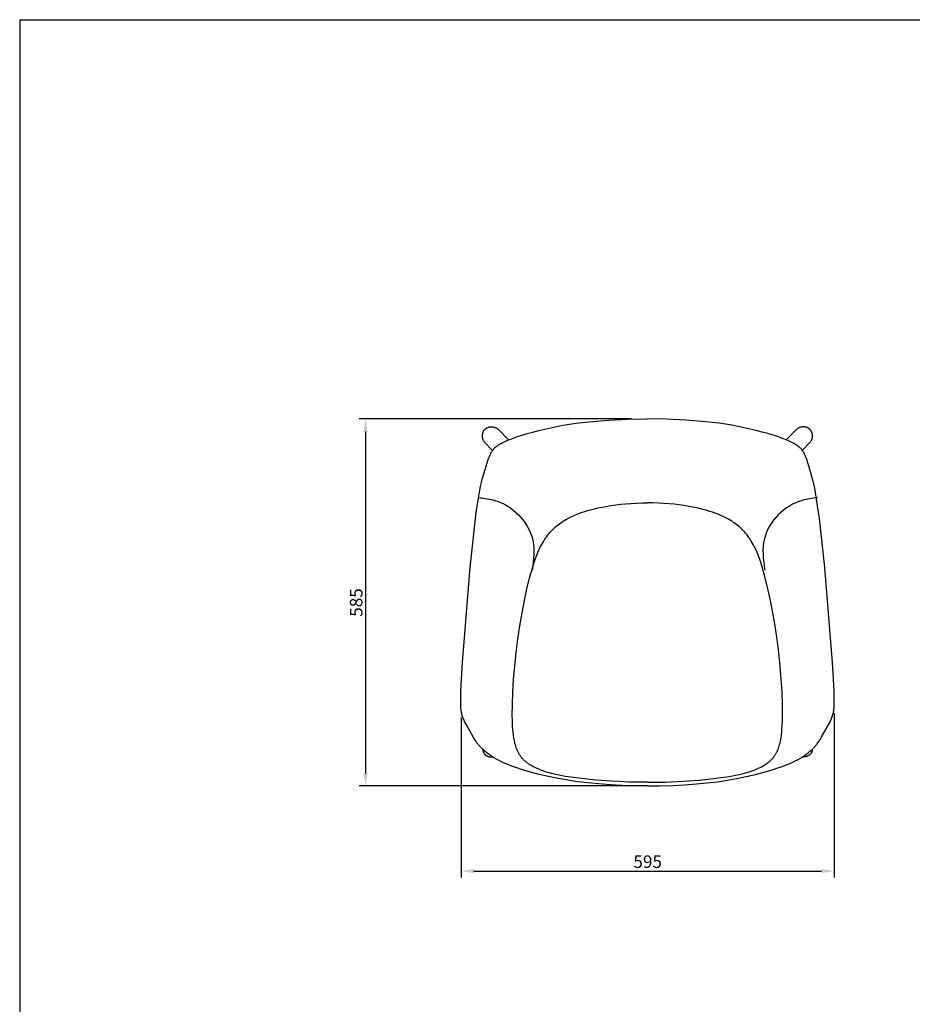
# Model space of a CAD drawing. Units: millimetres. Extents: x 1181 to 4021, y 640 to 4158.
# Drawn here: x 1181 to 2601, y 2592 to 4158 of the extents above; entities that cross this region are included whole.
import ezdxf

# ---------------------------------------------------------------- set-up
doc = ezdxf.new("R2010")
doc.units = ezdxf.units.MM
doc.styles.add('__', font='txt')
doc.dimstyles.new('___', dxfattribs={"dimscale": 20, "dimtxt": 1, "dimasz": 1, "dimexe": 0.5, "dimexo": 0.5, "dimgap": 0.25, "dimtad": 1, "dimtoh": 1, "dimdec": 0, "dimrnd": 5, "dimzin": 1, "dimdsep": 46, "dimtxsty": '__', "dimcen": 0.5, "dimadec": 0, "dimazin": 0, "dimtfac": 1, "dimtdec": 0, "dimtix": 1, "dimtmove": 1, "dimatfit": 3, "dimfxl": 1, "dimtolj": 1, "dimtzin": 1, "dimarcsym": 0})

# ---------------------------------------------------------------- blocks, each defined once
blk = doc.blocks.new('*D30')
at = {"color": 0, "lineweight": -2, "transparency": 16777216}
for p, q in [((2476.8, 3054.9), (2476.8, 2793.8)), ((1883.7, 3048.3), (1883.7, 2793.8)), ((1903.7, 2803.8), (2456.8, 2803.8))]:
    blk.add_line(p, q, dxfattribs=at)
at = {"color": 0, "transparency": 16777216}
for points in [[(1903.7, 2807.1), (1903.7, 2800.5), (1883.7, 2803.8)], [(2456.8, 2807.1), (2456.8, 2800.5), (2476.8, 2803.8)]]:
    blk.add_solid(points, dxfattribs=at)
at = {"layer": 'Defpoints', "color": 0, "transparency": 16777216}
for p in [(1883.7, 3058.3), (2476.8, 3064.9), (2476.8, 2803.8)]:
    blk.add_point(p, dxfattribs=at)
at = {"color": 0, "transparency": 16777216, "insert": (2180.2, 2818.8), "char_height": 20, "attachment_point": 5, "style": '__'}
blk.add_mtext('\\A1;595', dxfattribs=at)
blk = doc.blocks.new('*D31')
at = {"color": 0, "lineweight": -2, "transparency": 16777216}
for p, q in [((2154.4, 3523), (1721.4, 3523)), ((1731.4, 3503), (1731.4, 2959.3)), ((2169.9, 2939.3), (1721.4, 2939.3))]:
    blk.add_line(p, q, dxfattribs=at)
at = {"color": 0, "transparency": 16777216}
for points in [[(1728.1, 3503), (1734.8, 3503), (1731.4, 3523)], [(1728.1, 2959.3), (1734.8, 2959.3), (1731.4, 2939.3)]]:
    blk.add_solid(points, dxfattribs=at)
at = {"layer": 'Defpoints', "color": 0, "transparency": 16777216}
for p in [(2164.4, 3523), (1731.4, 2939.3), (2179.9, 2939.3)]:
    blk.add_point(p, dxfattribs=at)
at = {"color": 0, "transparency": 16777216, "insert": (1716.4, 3231.1), "char_height": 20, "attachment_point": 5, "rotation": 90, "style": '__'}
blk.add_mtext('\\A1;585', dxfattribs=at)

msp = doc.modelspace()

# ---------------------------------------------------------------- linework, layer by layer
for p, q in [((1181.1, 4158.2), (1181.1, 639.6)), ((1181.1, 4158.2), (4021.4, 4158.2)), ((1924.1, 3508.6), (1924.4, 3508.7)), ((1924.4, 3508.7), (1924.7, 3508.8)), ((1924.7, 3508.8), (1924.9, 3509)), ((1924.9, 3509), (1925.2, 3509.1)), ((1925.2, 3509.1), (1925.5, 3509.2)), ((1925.5, 3509.2), (1925.8, 3509.4)), ((1925.8, 3509.4), (1926, 3509.5)), ((1926, 3509.5), (1926.3, 3509.6)), ((1926.3, 3509.6), (1926.6, 3509.7)), ((1926.6, 3509.7), (1926.9, 3509.8)), ((1926.9, 3509.8), (1927.2, 3509.9)), ((1927.2, 3509.9), (1927.5, 3510)), ((1927.5, 3510), (1927.8, 3510.1)), ((1927.8, 3510.1), (1928.2, 3510.1)), ((1928.2, 3510.1), (1928.5, 3510.2)), ((1928.5, 3510.2), (1928.8, 3510.3)), ((1928.8, 3510.3), (1929.1, 3510.3)), ((1929.1, 3510.3), (1929.4, 3510.4)), ((1929.4, 3510.4), (1929.8, 3510.4)), ((1929.8, 3510.4), (1930.1, 3510.5)), ((1930.1, 3510.5), (1930.4, 3510.5)), ((1930.4, 3510.5), (1930.8, 3510.5)), ((1930.8, 3510.5), (1931.1, 3510.5)), ((1931.1, 3510.5), (1931.4, 3510.5)), ((1931.4, 3510.5), (1931.8, 3510.5)), ((1931.8, 3510.5), (1932.1, 3510.5)), ((1932.1, 3510.5), (1932.5, 3510.5)), ((1932.5, 3510.5), (1932.8, 3510.5)), ((1932.8, 3510.5), (1933.2, 3510.5)), ((1933.2, 3510.5), (1933.6, 3510.4)), ((1933.6, 3510.4), (1933.9, 3510.4)), ((1933.9, 3510.4), (1934.3, 3510.3)), ((1934.3, 3510.3), (1934.6, 3510.3)), ((1934.6, 3510.3), (1935, 3510.2)), ((1935, 3510.2), (1935.4, 3510.1)), ((1935.4, 3510.1), (1935.8, 3510)), ((1935.8, 3510), (1936.1, 3509.9)), ((1936.1, 3509.9), (1936.5, 3509.8)), ((1936.5, 3509.8), (1936.9, 3509.7)), ((1936.9, 3509.7), (1937.3, 3509.5)), ((1937.3, 3509.5), (1937.7, 3509.4)), ((1937.7, 3509.4), (1938.2, 3509.2)), ((1938.2, 3509.2), (1938.6, 3509)), ((1938.6, 3509), (1939.1, 3508.7)), ((1939.1, 3508.7), (1939.6, 3508.5)), ((2006.8, 3504.6), (2026, 3509)), ((2026, 3509), (2045.5, 3513)), ((2045.5, 3513), (2055.7, 3514.7)), ((2055.7, 3514.7), (2065.9, 3516.3)), ((2065.9, 3516.3), (2076.6, 3517.6)), ((2076.6, 3517.6), (2087.3, 3518.7)), ((2087.3, 3518.7), (2118.1, 3521.1)), ((2118.1, 3521.1), (2149, 3522.7)), ((2149, 3522.7), (2179.9, 3523.2)), ((2210.8, 3522.7), (2179.9, 3523.2)), ((2179.9, 3523.2), (2179.9, 3523.2)), ((2179.9, 3523.2), (2179.9, 3523.2)), ((2241.6, 3521.1), (2210.8, 3522.7)), ((2272.4, 3518.7), (2241.6, 3521.1)), ((2283.2, 3517.6), (2272.4, 3518.7)), ((2293.8, 3516.3), (2283.2, 3517.6)), ((2304.1, 3514.7), (2293.8, 3516.3)), ((2314.2, 3513), (2304.1, 3514.7)), ((2333.8, 3509), (2314.2, 3513)), ((2353, 3504.6), (2333.8, 3509)), ((2420.7, 3508.7), (2420.1, 3508.5)), ((2421.1, 3509), (2420.7, 3508.7)), ((2421.6, 3509.2), (2421.1, 3509)), ((2422, 3509.4), (2421.6, 3509.2)), ((2422.4, 3509.5), (2422, 3509.4)), ((2422.8, 3509.7), (2422.4, 3509.5)), ((2423.2, 3509.8), (2422.8, 3509.7)), ((2423.6, 3509.9), (2423.2, 3509.8)), ((2424, 3510), (2423.6, 3509.9)), ((2424.4, 3510.1), (2424, 3510)), ((2424.7, 3510.2), (2424.4, 3510.1)), ((2425.1, 3510.3), (2424.7, 3510.2)), ((2425.5, 3510.3), (2425.1, 3510.3)), ((2425.8, 3510.4), (2425.5, 3510.3)), ((2426.2, 3510.4), (2425.8, 3510.4)), ((2426.6, 3510.5), (2426.2, 3510.4)), ((2426.9, 3510.5), (2426.6, 3510.5)), ((2427.3, 3510.5), (2426.9, 3510.5)), ((2427.6, 3510.5), (2427.3, 3510.5)), ((2428, 3510.5), (2427.6, 3510.5)), ((2428.3, 3510.5), (2428, 3510.5)), ((2428.6, 3510.5), (2428.3, 3510.5)), ((2429, 3510.5), (2428.6, 3510.5)), ((2429.3, 3510.5), (2429, 3510.5)), ((2429.7, 3510.5), (2429.3, 3510.5)), ((2430, 3510.4), (2429.7, 3510.5)), ((2430.3, 3510.4), (2430, 3510.4)), ((2430.6, 3510.3), (2430.3, 3510.4)), ((2431, 3510.3), (2430.6, 3510.3)), ((2431.3, 3510.2), (2431, 3510.3)), ((2431.6, 3510.1), (2431.3, 3510.2)), ((2431.9, 3510.1), (2431.6, 3510.1)), ((2432.2, 3510), (2431.9, 3510.1)), ((2432.5, 3509.9), (2432.2, 3510)), ((2432.8, 3509.8), (2432.5, 3509.9)), ((2433.1, 3509.7), (2432.8, 3509.8)), ((2433.4, 3509.6), (2433.1, 3509.7)), ((2433.7, 3509.5), (2433.4, 3509.6)), ((2434, 3509.4), (2433.7, 3509.5)), ((2434.3, 3509.2), (2434, 3509.4)), ((2434.5, 3509.1), (2434.3, 3509.2)), ((2434.8, 3509), (2434.5, 3509.1)), ((2435.1, 3508.8), (2434.8, 3509)), ((2435.3, 3508.7), (2435.1, 3508.8)), ((2435.6, 3508.6), (2435.3, 3508.7)), ((1917.3, 3498), (1917.4, 3498.3)), ((1917.3, 3497.7), (1917.3, 3498)), ((1917.3, 3497.4), (1917.3, 3497.7)), ((1917.3, 3497.1), (1917.3, 3497.4)), ((1917.3, 3496.8), (1917.3, 3497.1)), ((1917.3, 3496.4), (1917.3, 3496.8)), ((1917.3, 3496), (1917.3, 3496.4)), ((1917.3, 3495.7), (1917.3, 3496)), ((1917.3, 3495.3), (1917.3, 3495.7)), ((1917.4, 3494.9), (1917.3, 3495.3)), ((1917.4, 3498.9), (1917.5, 3499.1)), ((1917.4, 3498.6), (1917.4, 3498.9)), ((1917.4, 3498.3), (1917.4, 3498.6)), ((1917.4, 3494.4), (1917.4, 3494.9)), ((1917.5, 3494), (1917.4, 3494.4)), ((1917.5, 3499.1), (1917.6, 3499.6)), ((1917.5, 3493.5), (1917.5, 3494)), ((1917.6, 3493), (1917.5, 3493.5)), ((1917.6, 3499.6), (1917.7, 3500.1)), ((1917.7, 3492.5), (1917.6, 3493)), ((1917.7, 3500.3), (1917.8, 3500.5)), ((1917.7, 3500.1), (1917.7, 3500.3)), ((1917.8, 3500.7), (1917.9, 3500.9)), ((1917.8, 3500.5), (1917.8, 3500.7)), ((1917.9, 3500.9), (1918, 3501.2)), ((1918, 3501.3), (1918.1, 3501.5)), ((1918, 3501.2), (1918, 3501.3)), ((1918.1, 3501.5), (1918.2, 3501.7)), ((1918.2, 3501.7), (1918.3, 3502.1)), ((1918.3, 3502.1), (1918.5, 3502.5)), ((1918.5, 3502.5), (1918.7, 3502.8)), ((1918.7, 3502.8), (1918.9, 3503.2)), ((1918.9, 3503.2), (1919.1, 3503.6)), ((1919.1, 3503.6), (1919.3, 3503.9)), ((1919.3, 3503.9), (1919.6, 3504.3)), ((1919.6, 3504.3), (1919.8, 3504.6)), ((1919.8, 3504.6), (1920.1, 3505)), ((1920.1, 3505), (1920.4, 3505.3)), ((1920.4, 3505.3), (1920.7, 3505.7)), ((1920.7, 3505.7), (1921, 3506.1)), ((1921, 3506.1), (1921.2, 3506.2)), ((1921.2, 3506.2), (1921.3, 3506.4)), ((1921.3, 3506.4), (1921.5, 3506.6)), ((1921.5, 3506.6), (1921.7, 3506.8)), ((1921.7, 3506.8), (1921.9, 3506.9)), ((1921.9, 3506.9), (1922.1, 3507.1)), ((1922.1, 3507.1), (1922.3, 3507.3)), ((1922.3, 3507.3), (1922.5, 3507.4)), ((1922.5, 3507.4), (1922.7, 3507.6)), ((1922.7, 3507.6), (1922.9, 3507.8)), ((1922.9, 3507.8), (1923.2, 3507.9)), ((1923.2, 3507.9), (1923.4, 3508.1)), ((1923.4, 3508.1), (1923.7, 3508.3)), ((1923.7, 3508.3), (1923.9, 3508.4)), ((1923.9, 3508.4), (1924.1, 3508.6)), ((1939.6, 3508.5), (1940.2, 3508.2)), ((1940.2, 3508.2), (1940.8, 3507.8)), ((1940.8, 3507.8), (1941.4, 3507.4)), ((1941.4, 3507.4), (1942.1, 3507)), ((1942.1, 3507), (1958.9, 3489.7)), ((1963.9, 3491.7), (1971.4, 3494.5)), ((1971.4, 3494.5), (1979.9, 3497.3)), ((1979.9, 3497.3), (1988.4, 3499.8)), ((1988.4, 3499.8), (1997.6, 3502.3)), ((1997.6, 3502.3), (2006.8, 3504.6)), ((2362.2, 3502.3), (2353, 3504.6)), ((2371.4, 3499.8), (2362.2, 3502.3)), ((2379.9, 3497.3), (2371.4, 3499.8)), ((2388.4, 3494.5), (2379.9, 3497.3)), ((2395.9, 3491.7), (2388.4, 3494.5)), ((2417.7, 3507), (2400.8, 3489.7)), ((2418.4, 3507.4), (2417.7, 3507)), ((2419, 3507.8), (2418.4, 3507.4)), ((2419.6, 3508.2), (2419, 3507.8)), ((2420.1, 3508.5), (2419.6, 3508.2)), ((2435.9, 3508.4), (2435.6, 3508.6)), ((2436.1, 3508.3), (2435.9, 3508.4)), ((2436.3, 3508.1), (2436.1, 3508.3)), ((2436.6, 3507.9), (2436.3, 3508.1)), ((2436.8, 3507.8), (2436.6, 3507.9)), ((2437, 3507.6), (2436.8, 3507.8)), ((2437.2, 3507.4), (2437, 3507.6)), ((2437.5, 3507.3), (2437.2, 3507.4)), ((2437.7, 3507.1), (2437.5, 3507.3)), ((2437.9, 3506.9), (2437.7, 3507.1)), ((2438.1, 3506.8), (2437.9, 3506.9)), ((2438.2, 3506.6), (2438.1, 3506.8)), ((2438.4, 3506.4), (2438.2, 3506.6)), ((2438.6, 3506.2), (2438.4, 3506.4)), ((2438.8, 3506.1), (2438.6, 3506.2)), ((2439.1, 3505.7), (2438.8, 3506.1)), ((2439.4, 3505.3), (2439.1, 3505.7)), ((2439.7, 3505), (2439.4, 3505.3)), ((2439.9, 3504.6), (2439.7, 3505)), ((2440.2, 3504.3), (2439.9, 3504.6)), ((2440.4, 3503.9), (2440.2, 3504.3)), ((2440.7, 3503.6), (2440.4, 3503.9)), ((2440.9, 3503.2), (2440.7, 3503.6)), ((2441.1, 3502.8), (2440.9, 3503.2)), ((2441.2, 3502.5), (2441.1, 3502.8)), ((2441.4, 3502.1), (2441.2, 3502.5)), ((2441.6, 3501.7), (2441.4, 3502.1)), ((2441.6, 3501.5), (2441.6, 3501.7)), ((2441.7, 3501.3), (2441.6, 3501.5)), ((2441.8, 3501.2), (2441.7, 3501.3)), ((2441.8, 3500.9), (2441.8, 3501.2)), ((2441.9, 3500.7), (2441.8, 3500.9)), ((2442, 3500.5), (2441.9, 3500.7)), ((2442, 3500.3), (2442, 3500.5)), ((2442.1, 3500.1), (2442, 3500.3)), ((2442, 3492.5), (2442.1, 3493)), ((2442.2, 3499.6), (2442.1, 3500.1)), ((2442.1, 3493), (2442.2, 3493.5)), ((2442.3, 3499.1), (2442.2, 3499.6)), ((2442.2, 3493.5), (2442.3, 3494)), ((2442.3, 3498.9), (2442.3, 3499.1)), ((2442.4, 3498.6), (2442.3, 3498.9)), ((2442.3, 3494), (2442.4, 3494.4)), ((2442.4, 3498.3), (2442.4, 3498.6)), ((2442.4, 3498), (2442.4, 3498.3)), ((2442.4, 3497.7), (2442.4, 3498)), ((2442.5, 3497.4), (2442.4, 3497.7)), ((2442.4, 3495.3), (2442.5, 3495.7)), ((2442.4, 3494.9), (2442.4, 3495.3)), ((2442.4, 3494.4), (2442.4, 3494.9)), ((2442.5, 3497.1), (2442.5, 3497.4)), ((2442.5, 3496.8), (2442.5, 3497.1)), ((2442.5, 3496.4), (2442.5, 3496.8)), ((2442.5, 3496), (2442.5, 3496.4)), ((2442.5, 3495.7), (2442.5, 3496)), ((1917.9, 3492), (1917.7, 3492.5)), ((1918, 3491.5), (1917.9, 3492)), ((1918.2, 3490.9), (1918, 3491.5)), ((1918.5, 3490.3), (1918.2, 3490.9)), ((1918.7, 3489.7), (1918.5, 3490.3)), ((1919, 3489), (1918.7, 3489.7)), ((1919.4, 3488.3), (1919, 3489)), ((1919.8, 3487.5), (1919.4, 3488.3)), ((1920.2, 3486.7), (1919.8, 3487.5)), ((1920.7, 3485.9), (1920.2, 3486.7)), ((1920.7, 3485.9), (1933.6, 3473.1)), ((1936.5, 3476.7), (1937.3, 3477.4)), ((1937.3, 3477.4), (1938, 3478.1)), ((1938, 3478.1), (1938.9, 3478.8)), ((1938.9, 3478.8), (1939.8, 3479.5)), ((1939.8, 3479.5), (1940.8, 3480.3)), ((1940.8, 3480.3), (1941.9, 3481.1)), ((1941.9, 3481.1), (1943.1, 3481.9)), ((1943.1, 3481.9), (1944.3, 3482.6)), ((1944.3, 3482.6), (1945.7, 3483.4)), ((1945.7, 3483.4), (1947.1, 3484.2)), ((1947.1, 3484.2), (1948.5, 3485)), ((1948.5, 3485), (1950, 3485.7)), ((1950, 3485.7), (1953.2, 3487.3)), ((1953.2, 3487.3), (1956.5, 3488.7)), ((1956.5, 3488.7), (1960.2, 3490.3)), ((1960.2, 3490.3), (1963.9, 3491.7)), ((2399.6, 3490.3), (2395.9, 3491.7)), ((2403.3, 3488.7), (2399.6, 3490.3)), ((2406.5, 3487.3), (2403.3, 3488.7)), ((2409.8, 3485.7), (2406.5, 3487.3)), ((2411.2, 3485), (2409.8, 3485.7)), ((2412.6, 3484.2), (2411.2, 3485)), ((2414, 3483.4), (2412.6, 3484.2)), ((2415.4, 3482.6), (2414, 3483.4)), ((2416.6, 3481.9), (2415.4, 3482.6)), ((2417.8, 3481.1), (2416.6, 3481.9)), ((2418.9, 3480.3), (2417.8, 3481.1)), ((2419.9, 3479.5), (2418.9, 3480.3)), ((2420.8, 3478.8), (2419.9, 3479.5)), ((2421.7, 3478.1), (2420.8, 3478.8)), ((2422.5, 3477.4), (2421.7, 3478.1)), ((2423.2, 3476.7), (2422.5, 3477.4)), ((2439, 3485.9), (2426.2, 3473.1)), ((2439, 3485.9), (2439.5, 3486.7)), ((2439.5, 3486.7), (2440, 3487.5)), ((2440, 3487.5), (2440.4, 3488.3)), ((2440.4, 3488.3), (2440.7, 3489)), ((2440.7, 3489), (2441, 3489.7)), ((2441, 3489.7), (2441.3, 3490.3)), ((2441.3, 3490.3), (2441.5, 3490.9)), ((2441.5, 3490.9), (2441.7, 3491.5)), ((2441.7, 3491.5), (2441.9, 3492)), ((2441.9, 3492), (2442, 3492.5)), ((1927.5, 3461), (1928.5, 3463.6)), ((1928.5, 3463.6), (1929, 3464.8)), ((1929, 3464.8), (1929.5, 3466)), ((1929.5, 3466), (1930.1, 3467.3)), ((1930.1, 3467.3), (1930.8, 3468.6)), ((1930.8, 3468.6), (1931.3, 3469.6)), ((1931.3, 3469.6), (1932, 3470.8)), ((1932, 3470.8), (1932.3, 3471.3)), ((1932.3, 3471.3), (1932.7, 3471.9)), ((1932.7, 3471.9), (1933.1, 3472.5)), ((1933.1, 3472.5), (1933.5, 3473.1)), ((1933.5, 3473.1), (1933.8, 3473.5)), ((1933.8, 3473.5), (1934.4, 3474.3)), ((1934.4, 3474.3), (1935, 3475)), ((1935, 3475), (1935.4, 3475.4)), ((1935.4, 3475.4), (1935.8, 3475.8)), ((1935.8, 3475.8), (1936.1, 3476.2)), ((1936.1, 3476.2), (1936.5, 3476.6)), ((2423.6, 3476.2), (2423.2, 3476.6)), ((2424, 3475.8), (2423.6, 3476.2)), ((2424.3, 3475.4), (2424, 3475.8)), ((2424.7, 3475), (2424.3, 3475.4)), ((2425.3, 3474.3), (2424.7, 3475)), ((2425.9, 3473.5), (2425.3, 3474.3)), ((2426.2, 3473.1), (2425.9, 3473.5)), ((2426.6, 3472.5), (2426.2, 3473.1)), ((2427, 3471.9), (2426.6, 3472.5)), ((2427.4, 3471.3), (2427, 3471.9)), ((2427.8, 3470.8), (2427.4, 3471.3)), ((2428.4, 3469.6), (2427.8, 3470.8)), ((2429, 3468.6), (2428.4, 3469.6)), ((2429.6, 3467.3), (2429, 3468.6)), ((2430.2, 3466), (2429.6, 3467.3)), ((2430.8, 3464.8), (2430.2, 3466)), ((2431.3, 3463.6), (2430.8, 3464.8)), ((2432.3, 3461), (2431.3, 3463.6)), ((1919.9, 3437.4), (1923.1, 3448)), ((1923.1, 3448), (1924.8, 3453.4)), ((1924.8, 3453.4), (1926.5, 3458.5)), ((1926.5, 3458.5), (1927.5, 3461)), ((2433.2, 3458.5), (2432.3, 3461)), ((2435, 3453.4), (2433.2, 3458.5)), ((2436.7, 3448), (2435, 3453.4)), ((2439.9, 3437.4), (2436.7, 3448)), ((1917.1, 3427.2), (1919.9, 3437.4)), ((2442.7, 3427.2), (2439.9, 3437.4)), ((1913.8, 3412.9), (1914.8, 3417.5)), ((1914.8, 3417.5), (1915.8, 3422.2)), ((1915.8, 3422.2), (1917.1, 3427.2)), ((2443.9, 3422.2), (2442.7, 3427.2)), ((2445, 3417.5), (2443.9, 3422.2)), ((2445.9, 3412.9), (2445, 3417.5)), ((1908.1, 3378), (1913.8, 3412.9)), ((2451.7, 3378), (2445.9, 3412.9)), ((2107.8, 3382.9), (2114.1, 3384)), ((2114.1, 3384), (2121.8, 3385.3)), ((2121.8, 3385.3), (2129.6, 3386.4)), ((2129.6, 3386.4), (2137.4, 3387.3)), ((2137.4, 3387.3), (2145.1, 3388.1)), ((2145.1, 3388.1), (2153.8, 3388.8)), ((2153.8, 3388.8), (2162.5, 3389.3)), ((2162.5, 3389.3), (2171.2, 3389.6)), ((2171.2, 3389.6), (2179.9, 3389.7)), ((2188.6, 3389.6), (2179.9, 3389.7)), ((2179.9, 3389.7), (2179.9, 3389.7)), ((2179.9, 3389.7), (2179.9, 3389.7)), ((2197.3, 3389.3), (2188.6, 3389.6)), ((2206, 3388.8), (2197.3, 3389.3)), ((2214.6, 3388.1), (2206, 3388.8)), ((2222.4, 3387.3), (2214.6, 3388.1)), ((2230.2, 3386.4), (2222.4, 3387.3)), ((2238, 3385.3), (2230.2, 3386.4)), ((2245.7, 3384), (2238, 3385.3)), ((2251.9, 3382.9), (2245.7, 3384)), ((1906.2, 3364.6), (1908.1, 3378)), ((2057.4, 3366.9), (2059.6, 3368)), ((2059.6, 3368), (2062, 3369.1)), ((2062, 3369.1), (2064.3, 3370.1)), ((2064.3, 3370.1), (2069.1, 3372.1)), ((2069.1, 3372.1), (2072, 3373.2)), ((2072, 3373.2), (2076.2, 3374.7)), ((2076.2, 3374.7), (2080.5, 3376.1)), ((2080.5, 3376.1), (2084.8, 3377.5)), ((2084.8, 3377.5), (2089.3, 3378.7)), ((2089.3, 3378.7), (2095.4, 3380.3)), ((2095.4, 3380.3), (2101.6, 3381.7)), ((2101.6, 3381.7), (2107.8, 3382.9)), ((2258.2, 3381.7), (2251.9, 3382.9)), ((2264.3, 3380.3), (2258.2, 3381.7)), ((2270.5, 3378.7), (2264.3, 3380.3)), ((2274.9, 3377.5), (2270.5, 3378.7)), ((2279.3, 3376.1), (2274.9, 3377.5)), ((2283.5, 3374.7), (2279.3, 3376.1)), ((2287.7, 3373.2), (2283.5, 3374.7)), ((2290.7, 3372.1), (2287.7, 3373.2)), ((2295.4, 3370.1), (2290.7, 3372.1)), ((2297.8, 3369.1), (2295.4, 3370.1)), ((2300.1, 3368), (2297.8, 3369.1)), ((2302.4, 3366.9), (2300.1, 3368)), ((2453.5, 3364.6), (2451.7, 3378)), ((1897.7, 3286.5), (1906.2, 3364.6)), ((2033.5, 3351.2), (2035.6, 3353)), ((2035.6, 3353), (2037.7, 3354.7)), ((2037.7, 3354.7), (2039.9, 3356.3)), ((2039.9, 3356.3), (2042.1, 3357.9)), ((2042.1, 3357.9), (2043.9, 3359.1)), ((2043.9, 3359.1), (2045.7, 3360.3)), ((2045.7, 3360.3), (2048.6, 3362.1)), ((2048.6, 3362.1), (2051, 3363.5)), ((2051, 3363.5), (2053.1, 3364.7)), ((2053.1, 3364.7), (2055.2, 3365.8)), ((2055.2, 3365.8), (2057.4, 3366.9)), ((2304.6, 3365.8), (2302.4, 3366.9)), ((2306.7, 3364.7), (2304.6, 3365.8)), ((2308.8, 3363.5), (2306.7, 3364.7)), ((2311.2, 3362.1), (2308.8, 3363.5)), ((2314, 3360.3), (2311.2, 3362.1)), ((2315.9, 3359.1), (2314, 3360.3)), ((2317.7, 3357.9), (2315.9, 3359.1)), ((2319.9, 3356.3), (2317.7, 3357.9)), ((2322, 3354.7), (2319.9, 3356.3)), ((2324.2, 3353), (2322, 3354.7)), ((2326.3, 3351.2), (2324.2, 3353)), ((2462, 3286.5), (2453.5, 3364.6)), ((2019.7, 3336.2), (2020.8, 3337.7)), ((2020.8, 3337.7), (2021.8, 3339)), ((2021.8, 3339), (2022.8, 3340.3)), ((2022.8, 3340.3), (2023.9, 3341.6)), ((2023.9, 3341.6), (2025, 3342.8)), ((2025, 3342.8), (2026, 3344)), ((2026, 3344), (2027.1, 3345.1)), ((2027.1, 3345.1), (2028.1, 3346.2)), ((2028.1, 3346.2), (2029.2, 3347.3)), ((2029.2, 3347.3), (2031.3, 3349.3)), ((2031.3, 3349.3), (2033.5, 3351.2)), ((2328.4, 3349.3), (2326.3, 3351.2)), ((2330.5, 3347.3), (2328.4, 3349.3)), ((2331.6, 3346.2), (2330.5, 3347.3)), ((2332.7, 3345.1), (2331.6, 3346.2)), ((2333.7, 3344), (2332.7, 3345.1)), ((2334.8, 3342.8), (2333.7, 3344)), ((2335.8, 3341.6), (2334.8, 3342.8)), ((2336.9, 3340.3), (2335.8, 3341.6)), ((2338, 3339), (2336.9, 3340.3)), ((2339, 3337.7), (2338, 3339)), ((2340.1, 3336.2), (2339, 3337.7)), ((2009.9, 3320.1), (2011.6, 3323.2)), ((2011.6, 3323.2), (2013.2, 3326.2)), ((2013.2, 3326.2), (2014.8, 3328.9)), ((2014.8, 3328.9), (2016.5, 3331.7)), ((2016.5, 3331.7), (2017.6, 3333.2)), ((2017.6, 3333.2), (2018.6, 3334.7)), ((2018.6, 3334.7), (2019.7, 3336.2)), ((2341.1, 3334.7), (2340.1, 3336.2)), ((2342.2, 3333.2), (2341.1, 3334.7)), ((2343.2, 3331.7), (2342.2, 3333.2)), ((2344.9, 3328.9), (2343.2, 3331.7)), ((2346.5, 3326.2), (2344.9, 3328.9)), ((2348.2, 3323.2), (2346.5, 3326.2)), ((2349.8, 3320.1), (2348.2, 3323.2)), ((2001.1, 3299.5), (2003.3, 3305.3)), ((2003.3, 3305.3), (2005.4, 3310.4)), ((2005.4, 3310.4), (2007.6, 3315.3)), ((2007.6, 3315.3), (2009.9, 3320.1)), ((2352.2, 3315.3), (2349.8, 3320.1)), ((2354.4, 3310.4), (2352.2, 3315.3)), ((2356.5, 3305.3), (2354.4, 3310.4)), ((2358.6, 3299.5), (2356.5, 3305.3)), ((1996.8, 3285.8), (1998.9, 3292.9)), ((1998.9, 3292.9), (2001.1, 3299.5)), ((2360.8, 3292.9), (2358.6, 3299.5)), ((2363, 3285.8), (2360.8, 3292.9)), ((1885.5, 3135.5), (1897.7, 3286.5)), ((1992.4, 3270.2), (1996.8, 3285.8)), ((2367.3, 3270.2), (2363, 3285.8)), ((2474.2, 3135.5), (2462, 3286.5)), ((1988.2, 3253), (1992.4, 3270.2)), ((2371.5, 3253), (2367.3, 3270.2)), ((1984.2, 3234.5), (1988.2, 3253)), ((2375.6, 3234.5), (2371.5, 3253)), ((1980.4, 3214.8), (1984.2, 3234.5)), ((2379.4, 3214.8), (2375.6, 3234.5)), ((1976.9, 3194.2), (1980.4, 3214.8)), ((2382.9, 3194.2), (2379.4, 3214.8)), ((1973.7, 3173), (1976.9, 3194.2)), ((2386, 3173), (2382.9, 3194.2)), ((1971, 3151.5), (1973.7, 3173)), ((2388.8, 3151.5), (2386, 3173)), ((1968.7, 3130), (1971, 3151.5)), ((2391, 3130), (2388.8, 3151.5)), ((1883.1, 3091.1), (1885.5, 3135.5)), ((2476.7, 3091.1), (2474.2, 3135.5)), ((1966.9, 3108.9), (1968.7, 3130)), ((2392.8, 3108.9), (2391, 3130)), ((1965.6, 3088.5), (1966.9, 3108.9)), ((2394.1, 3088.5), (2392.8, 3108.9)), ((1882.8, 3075.9), (1883.1, 3091.1)), ((1964.9, 3069.2), (1965.6, 3088.5)), ((2394.8, 3069.2), (2394.1, 3088.5)), ((2477, 3075.9), (2476.7, 3091.1)), ((1882.8, 3069.4), (1882.8, 3075.9)), ((2477, 3069.4), (2477, 3075.9)), ((1882.9, 3066.3), (1882.8, 3069.4)), ((1883.1, 3063.4), (1882.9, 3066.3)), ((1883.2, 3061.9), (1883.1, 3063.4)), ((1883.4, 3060.4), (1883.2, 3061.9)), ((1883.6, 3059), (1883.4, 3060.4)), ((1883.8, 3057.6), (1883.6, 3059)), ((1884.1, 3056.1), (1883.8, 3057.6)), ((1884.4, 3054.6), (1884.1, 3056.1)), ((1884.8, 3053), (1884.4, 3054.6)), ((1964.8, 3051.4), (1964.9, 3069.2)), ((2394.9, 3051.4), (2394.8, 3069.2)), ((2474.9, 3053), (2475.4, 3054.6)), ((2475.4, 3054.6), (2475.7, 3056.1)), ((2475.7, 3056.1), (2476, 3057.6)), ((2476, 3057.6), (2476.2, 3059)), ((2476.2, 3059), (2476.4, 3060.4)), ((2476.4, 3060.4), (2476.5, 3061.9)), ((2476.5, 3061.9), (2476.7, 3063.4)), ((2476.7, 3063.4), (2476.9, 3066.3)), ((2476.9, 3066.3), (2477, 3069.4)), ((1885.3, 3051.3), (1884.8, 3053)), ((1885.8, 3049.6), (1885.3, 3051.3)), ((1886.4, 3047.9), (1885.8, 3049.6)), ((1886.8, 3046.7), (1886.4, 3047.9)), ((1887.6, 3044.7), (1886.8, 3046.7)), ((1888.3, 3043.2), (1887.6, 3044.7)), ((1889, 3041.7), (1888.3, 3043.2)), ((1890.3, 3039), (1889, 3041.7)), ((1891.8, 3036.3), (1890.3, 3039)), ((1965, 3043.1), (1964.8, 3051.4)), ((1965.3, 3035.4), (1965, 3043.1)), ((2394.4, 3035.4), (2394.8, 3043.1)), ((2394.8, 3043.1), (2394.9, 3051.4)), ((2468, 3036.3), (2469.4, 3039)), ((2469.4, 3039), (2470.8, 3041.7)), ((2470.8, 3041.7), (2471.4, 3043.2)), ((2471.4, 3043.2), (2472.1, 3044.7)), ((2472.1, 3044.7), (2472.9, 3046.7)), ((2472.9, 3046.7), (2473.4, 3047.9)), ((2473.4, 3047.9), (2474, 3049.6)), ((2474, 3049.6), (2474.5, 3051.3)), ((2474.5, 3051.3), (2474.9, 3053)), ((1903.3, 3016.2), (1891.8, 3036.3)), ((1965.8, 3028.3), (1965.3, 3035.4)), ((1966.1, 3025), (1965.8, 3028.3)), ((1966.5, 3021.8), (1966.1, 3025)), ((2393.3, 3021.8), (2393.6, 3025)), ((2393.6, 3025), (2393.9, 3028.3)), ((2393.9, 3028.3), (2394.4, 3035.4)), ((2456.4, 3016.2), (2468, 3036.3)), ((1905.9, 3012.1), (1903.3, 3016.2)), ((1907.2, 3010.1), (1905.9, 3012.1)), ((1908.5, 3008.1), (1907.2, 3010.1)), ((1910, 3006.1), (1908.5, 3008.1)), ((1966.9, 3018.8), (1966.5, 3021.8)), ((1967.3, 3016), (1966.9, 3018.8)), ((1967.7, 3013.4), (1967.3, 3016)), ((1968.3, 3011), (1967.7, 3013.4)), ((1968.9, 3008.1), (1968.3, 3011)), ((1969.6, 3005.3), (1968.9, 3008.1)), ((2390.2, 3005.3), (2390.9, 3008.1)), ((2390.9, 3008.1), (2391.5, 3011)), ((2391.5, 3011), (2392, 3013.4)), ((2392, 3013.4), (2392.5, 3016)), ((2392.5, 3016), (2392.9, 3018.8)), ((2392.9, 3018.8), (2393.3, 3021.8)), ((2449.7, 3006.1), (2451.2, 3008.1)), ((2451.2, 3008.1), (2452.6, 3010.1)), ((2452.6, 3010.1), (2453.9, 3012.1)), ((2453.9, 3012.1), (2456.4, 3016.2)), ((1910.8, 3005.1), (1910, 3006.1)), ((1911.6, 3004), (1910.8, 3005.1)), ((1912.6, 3003), (1911.6, 3004)), ((1913.5, 3001.9), (1912.6, 3003)), ((1914.4, 3000.8), (1913.5, 3001.9)), ((1915.4, 2999.8), (1914.4, 3000.8)), ((1916.4, 2998.8), (1915.4, 2999.8)), ((1917.4, 2997.8), (1916.4, 2998.8)), ((1918.4, 2996.9), (1917.4, 2997.8)), ((1917.6, 2997.6), (1917.6, 2997.2)), ((1917.6, 2997.2), (1917.7, 2996.8)), ((1917.7, 2996.8), (1917.7, 2996.5)), ((1917.7, 2996.5), (1917.7, 2996.1)), ((1917.7, 2996.1), (1917.8, 2995.7)), ((1917.8, 2995.7), (1917.8, 2995.4)), ((1917.8, 2995.4), (1917.9, 2995)), ((1917.9, 2995), (1918, 2994.7)), ((1918, 2994.7), (1918.1, 2994.4)), ((1918.1, 2994.4), (1918.2, 2994.1)), ((1918.2, 2994.1), (1918.3, 2993.8)), ((1918.3, 2993.8), (1918.4, 2993.5)), ((1920.6, 2994.9), (1918.4, 2996.9)), ((1918.4, 2993.5), (1918.5, 2993.2)), ((1918.5, 2993.2), (1918.7, 2992.9)), ((1918.7, 2992.9), (1918.8, 2992.6)), ((1918.8, 2992.6), (1919, 2992.3)), ((1919, 2992.3), (1919.1, 2992)), ((1919.1, 2992), (1919.3, 2991.8)), ((1919.3, 2991.8), (1919.5, 2991.5)), ((1921.8, 2993.9), (1920.6, 2994.9)), ((1924.4, 2991.8), (1921.8, 2993.9)), ((1927.2, 2989.7), (1924.4, 2991.8)), ((1970.2, 3003.2), (1969.6, 3005.3)), ((1970.8, 3001.1), (1970.2, 3003.2)), ((1971.6, 2999), (1970.8, 3001.1)), ((1971.9, 2997.9), (1971.6, 2999)), ((1972.4, 2996.9), (1971.9, 2997.9)), ((1972.7, 2996), (1972.4, 2996.9)), ((1973.2, 2995), (1972.7, 2996)), ((1973.6, 2994.1), (1973.2, 2995)), ((1974, 2993.2), (1973.6, 2994.1)), ((1974.5, 2992.3), (1974, 2993.2)), ((1975, 2991.4), (1974.5, 2992.3)), ((2384.8, 2991.4), (2385.3, 2992.3)), ((2385.3, 2992.3), (2385.7, 2993.2)), ((2385.7, 2993.2), (2386.2, 2994.1)), ((2386.2, 2994.1), (2386.6, 2995)), ((2386.6, 2995), (2387, 2996)), ((2387, 2996), (2387.4, 2996.9)), ((2387.4, 2996.9), (2387.8, 2997.9)), ((2387.8, 2997.9), (2388.2, 2999)), ((2388.2, 2999), (2388.9, 3001.1)), ((2388.9, 3001.1), (2389.6, 3003.2)), ((2389.6, 3003.2), (2390.2, 3005.3)), ((2432.6, 2989.7), (2435.3, 2991.8)), ((2435.3, 2991.8), (2437.9, 2993.9)), ((2437.9, 2993.9), (2439.2, 2994.9)), ((2439.2, 2994.9), (2441.4, 2996.9)), ((2440.5, 2991.8), (2440.3, 2991.5)), ((2440.6, 2992), (2440.5, 2991.8)), ((2440.8, 2992.3), (2440.6, 2992)), ((2440.9, 2992.6), (2440.8, 2992.3)), ((2441.1, 2992.9), (2440.9, 2992.6)), ((2441.2, 2993.2), (2441.1, 2992.9)), ((2441.3, 2993.5), (2441.2, 2993.2)), ((2441.5, 2993.8), (2441.3, 2993.5)), ((2441.4, 2996.9), (2442.4, 2997.8)), ((2441.6, 2994.1), (2441.5, 2993.8)), ((2441.7, 2994.4), (2441.6, 2994.1)), ((2441.8, 2994.7), (2441.7, 2994.4)), ((2441.9, 2995.4), (2441.8, 2995)), ((2441.8, 2995), (2441.8, 2994.7)), ((2442, 2995.7), (2441.9, 2995.4)), ((2442.1, 2996.5), (2442, 2996.1)), ((2442, 2996.1), (2442, 2995.7)), ((2442.1, 2997.6), (2442.1, 2997.2)), ((2442.1, 2997.2), (2442.1, 2996.8)), ((2442.1, 2996.8), (2442.1, 2996.5)), ((2442.4, 2997.8), (2443.4, 2998.8)), ((2443.4, 2998.8), (2444.3, 2999.8)), ((2444.3, 2999.8), (2445.3, 3000.8)), ((2445.3, 3000.8), (2446.3, 3001.9)), ((2446.3, 3001.9), (2447.2, 3003)), ((2447.2, 3003), (2448.1, 3004)), ((2448.1, 3004), (2448.9, 3005.1)), ((2448.9, 3005.1), (2449.7, 3006.1)), ((1919.5, 2991.5), (1919.6, 2991.2)), ((1919.6, 2991.2), (1919.8, 2991)), ((1919.8, 2991), (1920, 2990.7)), ((1920, 2990.7), (1920.2, 2990.5)), ((1920.2, 2990.5), (1920.4, 2990.2)), ((1920.4, 2990.2), (1920.7, 2990)), ((1920.7, 2990), (1920.9, 2989.8)), ((1920.9, 2989.8), (1921.1, 2989.5)), ((1921.1, 2989.5), (1921.4, 2989.3)), ((1921.4, 2989.3), (1921.6, 2989.1)), ((1921.6, 2989.1), (1921.9, 2988.9)), ((1921.9, 2988.9), (1922.1, 2988.7)), ((1922.1, 2988.7), (1922.4, 2988.4)), ((1922.4, 2988.4), (1922.6, 2988.2)), ((1922.6, 2988.2), (1922.9, 2988)), ((1922.9, 2988), (1923.2, 2987.9)), ((1923.2, 2987.9), (1923.4, 2987.7)), ((1923.4, 2987.7), (1923.7, 2987.5)), ((1923.7, 2987.5), (1924, 2987.3)), ((1924, 2987.3), (1924.3, 2987.2)), ((1924.3, 2987.2), (1924.6, 2987)), ((1924.6, 2987), (1924.9, 2986.9)), ((1924.9, 2986.9), (1925.2, 2986.7)), ((1925.2, 2986.7), (1925.5, 2986.6)), ((1925.5, 2986.6), (1925.8, 2986.4)), ((1925.8, 2986.4), (1926.1, 2986.3)), ((1926.1, 2986.3), (1926.4, 2986.2)), ((1926.4, 2986.2), (1926.7, 2986.1)), ((1926.7, 2986.1), (1927, 2986)), ((1927, 2986), (1927.4, 2985.9)), ((1930.2, 2987.6), (1927.2, 2989.7)), ((1927.4, 2985.9), (1927.7, 2985.8)), ((1927.7, 2985.8), (1928, 2985.8)), ((1928, 2985.8), (1928.4, 2985.7)), ((1928.4, 2985.7), (1928.7, 2985.6)), ((1928.7, 2985.6), (1929.1, 2985.6)), ((1929.1, 2985.6), (1929.5, 2985.5)), ((1929.5, 2985.5), (1929.9, 2985.5)), ((1929.9, 2985.5), (1930.3, 2985.5)), ((1933.3, 2985.5), (1930.2, 2987.6)), ((1930.3, 2985.5), (1930.7, 2985.5)), ((1930.7, 2985.5), (1931.5, 2985.4)), ((1931.5, 2985.4), (1932.4, 2985.4)), ((1932.4, 2985.4), (1933.4, 2985.5)), ((1936.6, 2983.5), (1933.3, 2985.5)), ((1940.2, 2981.5), (1936.6, 2983.5)), ((1943.9, 2979.5), (1940.2, 2981.5)), ((1947.8, 2977.6), (1943.9, 2979.5)), ((1951.8, 2975.7), (1947.8, 2977.6)), ((1975.5, 2990.5), (1975, 2991.4)), ((1976, 2989.6), (1975.5, 2990.5)), ((1976.5, 2988.7), (1976, 2989.6)), ((1977.1, 2987.9), (1976.5, 2988.7)), ((1977.7, 2987), (1977.1, 2987.9)), ((1978.3, 2986.2), (1977.7, 2987)), ((1978.9, 2985.3), (1978.3, 2986.2)), ((1979.5, 2984.5), (1978.9, 2985.3)), ((1980.2, 2983.7), (1979.5, 2984.5)), ((1980.9, 2982.9), (1980.2, 2983.7)), ((1981.9, 2981.9), (1980.9, 2982.9)), ((1982.9, 2980.8), (1981.9, 2981.9)), ((1983.9, 2979.8), (1982.9, 2980.8)), ((1984.8, 2979.1), (1983.9, 2979.8)), ((1985.6, 2978.3), (1984.8, 2979.1)), ((1986.5, 2977.6), (1985.6, 2978.3)), ((1987.3, 2976.9), (1986.5, 2977.6)), ((1988.3, 2976.2), (1987.3, 2976.9)), ((1989.2, 2975.5), (1988.3, 2976.2)), ((2370.5, 2975.5), (2371.5, 2976.2)), ((2371.5, 2976.2), (2372.4, 2976.9)), ((2372.4, 2976.9), (2373.3, 2977.6)), ((2373.3, 2977.6), (2374.1, 2978.3)), ((2374.1, 2978.3), (2375, 2979.1)), ((2375, 2979.1), (2375.8, 2979.8)), ((2375.8, 2979.8), (2376.9, 2980.8)), ((2376.9, 2980.8), (2377.9, 2981.9)), ((2377.9, 2981.9), (2378.8, 2982.9)), ((2378.9, 2982.9), (2379.5, 2983.7)), ((2379.5, 2983.7), (2380.2, 2984.5)), ((2380.2, 2984.5), (2380.9, 2985.3)), ((2380.9, 2985.3), (2381.5, 2986.2)), ((2381.5, 2986.2), (2382.1, 2987)), ((2382.1, 2987), (2382.7, 2987.9)), ((2382.7, 2987.9), (2383.2, 2988.7)), ((2383.2, 2988.7), (2383.8, 2989.6)), ((2383.8, 2989.6), (2384.3, 2990.5)), ((2384.3, 2990.5), (2384.8, 2991.4)), ((2407.9, 2975.7), (2412, 2977.6)), ((2412, 2977.6), (2415.9, 2979.5)), ((2415.9, 2979.5), (2419.6, 2981.5)), ((2419.6, 2981.5), (2423.1, 2983.5)), ((2423.1, 2983.5), (2426.4, 2985.5)), ((2426.4, 2985.5), (2429.6, 2987.6)), ((2427.3, 2985.4), (2426.4, 2985.5)), ((2428.2, 2985.4), (2427.3, 2985.4)), ((2429.1, 2985.5), (2428.2, 2985.4)), ((2429.5, 2985.5), (2429.1, 2985.5)), ((2429.9, 2985.5), (2429.5, 2985.5)), ((2429.6, 2987.6), (2432.6, 2989.7)), ((2430.3, 2985.5), (2429.9, 2985.5)), ((2430.6, 2985.6), (2430.3, 2985.5)), ((2431, 2985.6), (2430.6, 2985.6)), ((2431.4, 2985.7), (2431, 2985.6)), ((2431.7, 2985.8), (2431.4, 2985.7)), ((2432.1, 2985.8), (2431.7, 2985.8)), ((2432.4, 2985.9), (2432.1, 2985.8)), ((2432.7, 2986), (2432.4, 2985.9)), ((2433, 2986.1), (2432.7, 2986)), ((2433.4, 2986.2), (2433, 2986.1)), ((2433.7, 2986.3), (2433.4, 2986.2)), ((2434, 2986.4), (2433.7, 2986.3)), ((2434.3, 2986.6), (2434, 2986.4)), ((2434.6, 2986.7), (2434.3, 2986.6)), ((2434.9, 2986.9), (2434.6, 2986.7)), ((2435.2, 2987), (2434.9, 2986.9)), ((2435.5, 2987.2), (2435.2, 2987)), ((2435.7, 2987.3), (2435.5, 2987.2)), ((2436, 2987.5), (2435.7, 2987.3)), ((2436.3, 2987.7), (2436, 2987.5)), ((2436.6, 2987.9), (2436.3, 2987.7)), ((2436.9, 2988), (2436.6, 2987.9)), ((2437.1, 2988.2), (2436.9, 2988)), ((2437.4, 2988.4), (2437.1, 2988.2)), ((2437.6, 2988.7), (2437.4, 2988.4)), ((2437.9, 2988.9), (2437.6, 2988.7)), ((2438.1, 2989.1), (2437.9, 2988.9)), ((2438.4, 2989.3), (2438.1, 2989.1)), ((2438.6, 2989.5), (2438.4, 2989.3)), ((2438.9, 2989.8), (2438.6, 2989.5)), ((2439.1, 2990), (2438.9, 2989.8)), ((2439.3, 2990.2), (2439.1, 2990)), ((2439.5, 2990.5), (2439.3, 2990.2)), ((2439.7, 2990.7), (2439.5, 2990.5)), ((2439.9, 2991), (2439.7, 2990.7)), ((2440.1, 2991.2), (2439.9, 2991)), ((2440.3, 2991.5), (2440.1, 2991.2)), ((1956, 2973.9), (1951.8, 2975.7)), ((1960.4, 2972.2), (1956, 2973.9)), ((1965.5, 2970.4), (1960.4, 2972.2)), ((1970.7, 2968.6), (1965.5, 2970.4)), ((1981.3, 2965.1), (1970.7, 2968.6)), ((1994, 2961.4), (1981.3, 2965.1)), ((1990.2, 2974.8), (1989.2, 2975.5)), ((1991.2, 2974.1), (1990.2, 2974.8)), ((1993.2, 2972.8), (1991.2, 2974.1)), ((1995.2, 2971.6), (1993.2, 2972.8)), ((2007.8, 2957.7), (1994, 2961.4)), ((1997.5, 2970.3), (1995.2, 2971.6)), ((1999.8, 2969.1), (1997.5, 2970.3)), ((2002.1, 2968), (1999.8, 2969.1)), ((2004.5, 2966.9), (2002.1, 2968)), ((2006.8, 2965.9), (2004.5, 2966.9)), ((2009.1, 2964.9), (2006.8, 2965.9)), ((2011.5, 2964), (2009.1, 2964.9)), ((2013.9, 2963.1), (2011.5, 2964)), ((2017.9, 2961.7), (2013.9, 2963.1)), ((2021, 2960.8), (2017.9, 2961.7)), ((2024.1, 2959.9), (2021, 2960.8)), ((2335.7, 2959.9), (2338.7, 2960.8)), ((2338.7, 2960.8), (2341.8, 2961.7)), ((2341.8, 2961.7), (2345.8, 2963.1)), ((2345.8, 2963.1), (2348.2, 2964)), ((2348.2, 2964), (2350.6, 2964.9)), ((2350.6, 2964.9), (2353, 2965.9)), ((2351.9, 2957.7), (2365.8, 2961.4)), ((2353, 2965.9), (2355.3, 2966.9)), ((2355.3, 2966.9), (2357.6, 2968)), ((2357.6, 2968), (2360, 2969.1)), ((2360, 2969.1), (2362.3, 2970.3)), ((2362.3, 2970.3), (2364.5, 2971.6)), ((2364.5, 2971.6), (2366.6, 2972.8)), ((2365.8, 2961.4), (2378.4, 2965.1)), ((2366.6, 2972.8), (2368.6, 2974.1)), ((2368.6, 2974.1), (2369.5, 2974.8)), ((2369.5, 2974.8), (2370.5, 2975.5)), ((2378.4, 2965.1), (2389, 2968.6)), ((2389, 2968.6), (2394.3, 2970.4)), ((2394.3, 2970.4), (2399.3, 2972.2)), ((2399.3, 2972.2), (2403.7, 2973.9)), ((2403.7, 2973.9), (2407.9, 2975.7)), ((2022.6, 2954.1), (2007.8, 2957.7)), ((2037.6, 2950.9), (2022.6, 2954.1)), ((2027.2, 2959), (2024.1, 2959.9)), ((2033.4, 2957.5), (2027.2, 2959)), ((2039.8, 2956.2), (2033.4, 2957.5)), ((2053, 2948.2), (2037.6, 2950.9)), ((2049.2, 2954.5), (2039.8, 2956.2)), ((2058.6, 2953), (2049.2, 2954.5)), ((2068.6, 2946), (2053, 2948.2)), ((2074.7, 2951), (2058.6, 2953)), ((2085.3, 2944.1), (2068.6, 2946)), ((2097.5, 2948.7), (2074.7, 2951)), ((2123.3, 2946.9), (2097.5, 2948.7)), ((2151.6, 2945.5), (2123.3, 2946.9)), ((2179.9, 2945.1), (2151.6, 2945.5)), ((2179.9, 2945.1), (2208.2, 2945.5)), ((2179.9, 2945.1), (2179.9, 2945.1)), ((2179.9, 2945.1), (2179.9, 2945.1)), ((2208.2, 2945.5), (2236.5, 2946.9)), ((2236.5, 2946.9), (2262.3, 2948.7)), ((2262.3, 2948.7), (2285, 2951)), ((2274.5, 2944.1), (2291.2, 2946)), ((2285, 2951), (2301.2, 2953)), ((2291.2, 2946), (2306.7, 2948.2)), ((2301.2, 2953), (2310.6, 2954.5)), ((2306.7, 2948.2), (2322.1, 2950.9)), ((2310.6, 2954.5), (2319.9, 2956.2)), ((2319.9, 2956.2), (2326.3, 2957.5)), ((2322.1, 2950.9), (2337.1, 2954.1)), ((2326.3, 2957.5), (2332.6, 2959)), ((2332.6, 2959), (2335.7, 2959.9)), ((2337.1, 2954.1), (2351.9, 2957.7)), ((2102.1, 2942.6), (2085.3, 2944.1)), ((2120.9, 2941.2), (2102.1, 2942.6)), ((2139.7, 2940.2), (2120.9, 2941.2)), ((2159.8, 2939.5), (2139.7, 2940.2)), ((2179.9, 2939.3), (2159.8, 2939.5)), ((2179.9, 2939.3), (2200, 2939.5)), ((2179.9, 2939.3), (2179.9, 2939.3)), ((2179.9, 2939.3), (2179.9, 2939.3)), ((2200, 2939.5), (2220, 2940.2)), ((2220, 2940.2), (2238.9, 2941.2)), ((2238.9, 2941.2), (2257.7, 2942.6)), ((2257.7, 2942.6), (2274.5, 2944.1))]:
    msp.add_line(p, q)
for points in [[(1912.5, 3397.7), (1937.1, 3393.6), (1996.9, 3332.7), (1996.5, 3282.4)], [(2450.3, 3397.7), (2425.8, 3393.6), (2365.9, 3332.7), (2366.4, 3282.4)]]:
    msp.add_spline(points, degree=3)

# ---------------------------------------------------------------- dimensions: what is measured, and where the dimension line sits
dim = msp.add_linear_dim(base=(1731.4, 2939.3), p1=(2164.4, 3523), p2=(2179.9, 2939.3), angle=90, dimstyle='___')
dim.commit()
dim.dimension.update_dxf_attribs({"geometry": '*D31', "text_midpoint": (1716.4, 3231.1)})
dim = msp.add_linear_dim(base=(2476.8, 2803.8), p1=(1883.7, 3058.3), p2=(2476.8, 3064.9), dimstyle='___')
dim.commit()
dim.dimension.update_dxf_attribs({"geometry": '*D30', "text_midpoint": (2180.2, 2818.8)})

doc.saveas('drawing.dxf')
